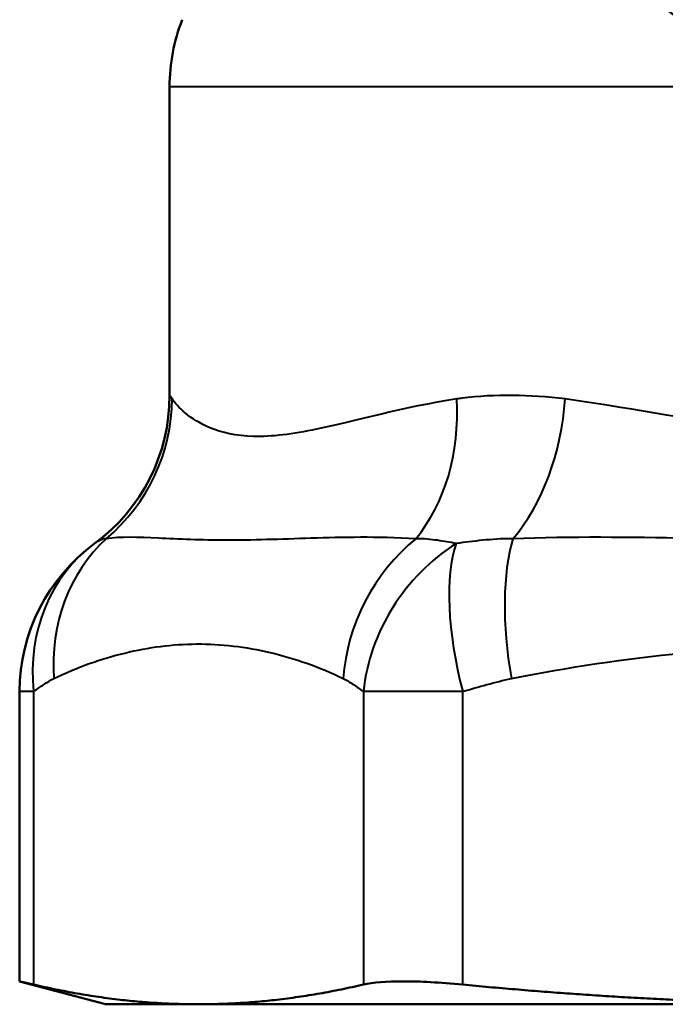
# Model space of a CAD drawing. Units: millimetres. Extents: x 77 to 493, y 181 to 386.
# Drawn here: x 440 to 450, y 181 to 198 of the extents above; entities that cross this region are included whole.
import ezdxf

# ---------------------------------------------------------------- set-up
doc = ezdxf.new("R2010")
doc.units = ezdxf.units.MM
doc.header["$LTSCALE"] = 1.5
doc.layers.add('Visible Edges(Frese)', color=7, linetype='Continuous', lineweight=50)
doc.layers.add('Visible Tangent Edges(Frese)', color=7, linetype='Continuous', lineweight=40)

msp = doc.modelspace()

# ---------------------------------------------------------------- linework, layer by layer
at = {"layer": 'Visible Edges(Frese)'}
for p, q in [((442.081, 196.488), (442.081, 191.441)), ((439.63, 181.867), (439.63, 186.603)), ((441.031, 181.492), (439.63, 181.867)), ((441.031, 181.492), (442.553, 181.492)), ((442.553, 181.492), (453.377, 181.492))]:
    msp.add_line(p, q, dxfattribs=at)
for centre, start, end in [((445.081, 196.488), 158.5888, 180), ((439.081, 191.441), 306.2675, 0), ((442.63, 186.603), 126.2675, 180)]:
    msp.add_arc(centre, 3, start, end, dxfattribs=at)
for points, knots in [([(453.277, 227.18), (452.833, 226.96), (452.399, 226.722), (450.064, 225.311), (448.347, 223.754), (446.173, 220.843), (445.464, 219.609), (444.571, 217.499), (444.29, 216.664), (443.642, 214.122), (443.463, 212.335), (443.703, 207.761), (444.549, 204.977), (447.683, 199.691), (450.255, 197.297), (453.277, 195.804)], [-3.954267, -3.954267, -3.954267, -3.954267, -3.823406, -3.823406, -3.229491, -3.229491, -2.858295, -2.858295, -2.626297, -2.626297, -2.161297, -2.161297, -1.417297, -1.417297, -0.529255, -0.529255, -0.529255, -0.529255]), ([(446.872, 181.814), (446.504, 181.85), (446.167, 181.867), (445.63, 181.867), (445.401, 181.85), (445.248, 181.814)], [1.2172137, 1.2172137, 1.2172137, 1.2172137, 1.3312998, 1.3312998, 1.4453859, 1.4453859, 1.4453859, 1.4453859])]:
    msp.add_open_spline(points, degree=3, knots=knots, dxfattribs=at)
msp.add_open_spline([(439.859, 181.814), (439.706, 181.85), (439.63, 181.867), (439.63, 181.867)], degree=3, dxfattribs=at)
for points, weights in [([(439.859, 181.814), (441.245, 181.492), (442.553, 181.492)], [1.03327905073, 1.03168090423, 1]), ([(442.553, 181.492), (443.861, 181.492), (445.248, 181.814)], [1, 1.03168090423, 1.03327905073]), ([(446.872, 181.814), (450.22, 181.492), (453.377, 181.492)], [1.03327905073, 1.03168090423, 1])]:
    msp.add_rational_spline(points, weights, degree=2, dxfattribs=at)
at = {"layer": 'Visible Tangent Edges(Frese)'}
for p, q in [((452.024, 196.488), (442.081, 196.488)), ((439.859, 186.603), (439.63, 186.603)), ((439.859, 181.814), (439.859, 186.603)), ((445.248, 186.603), (445.248, 181.814)), ((446.872, 186.603), (445.248, 186.603)), ((446.872, 181.814), (446.872, 186.603))]:
    msp.add_line(p, q, dxfattribs=at)
for centre, major_axis, ratio, start_param, end_param in [((439.129, 191.386), (-2.395, -1.807), 0.994012, 1.621519, 2.492211), ((444.518, 191.386), (0.395, -2.974), 0.749416, 0.600844, 1.471536), ((446.57, 191.386), (-0.347, -2.98), 0.65633, 0.776341, 1.647033), ((442.96, 186.815), (-1.325, 2.692), 0.907911, 0.26338, 1.150507), ((447.69, 186.815), (1.325, 2.692), 0.907911, 1.103959, 1.991086), ((448.815, 186.815), (0.599, -2.94), 0.376069, 3.748732, 4.635859), ((442.63, 186.603), (-1.775, 2.419), 0.889484, 0, 0.992586), ((448.02, 186.603), (1.775, 2.419), 0.889484, 1.15642, 2.149007), ((448.02, 186.603), (0.872, -2.87), 0.368436, 3.608297, 4.600883)]:
    msp.add_ellipse(centre, major_axis=major_axis, ratio=ratio, start_param=start_param, end_param=end_param, dxfattribs=at)
for points, knots in [([(453.513, 196.283), (450.584, 197.73), (448.09, 200.051), (445.052, 205.176), (444.232, 207.875), (443.999, 212.309), (444.173, 214.042), (444.801, 216.506), (445.074, 217.316), (445.939, 219.361), (446.627, 220.557), (448.734, 223.379), (450.399, 224.889), (452.662, 226.257), (453.083, 226.488), (453.513, 226.701)], [0.529255, 0.529255, 0.529255, 0.529255, 1.417297, 1.417297, 2.161297, 2.161297, 2.626297, 2.626297, 2.858295, 2.858295, 3.229491, 3.229491, 3.823406, 3.823406, 3.954267, 3.954267, 3.954267, 3.954267]), ([(442.122, 191.386), (442.097, 191.425), (442.083, 191.439), (442.081, 191.441), (442.081, 191.441), (442.081, 191.441)], [-2.6906952, -2.6906952, -2.6906952, -2.6906952, -2.5549714, -2.5549714, -2.5454695, -2.5454695, -2.5454695, -2.5454695]), ([(446.775, 191.386), (445.901, 191.251), (445.131, 191.025), (444.095, 190.81), (443.749, 190.764), (443.171, 190.78), (442.933, 190.834), (442.412, 191.05), (442.205, 191.259), (442.122, 191.386)], [0, 0, 0, 0, 0.463153, 0.463153, 0.741411, 0.741411, 1.001379, 1.001379, 1.438362, 1.438362, 1.438362, 1.438362]), ([(448.546, 191.386), (448.253, 191.425), (447.967, 191.439), (447.405, 191.443), (447.128, 191.433), (446.833, 191.394), (446.804, 191.39), (446.775, 191.386)], [-2.6906952, -2.6906952, -2.6906952, -2.6906952, -2.5549714, -2.5549714, -2.4155409, -2.4155409, -2.4002499, -2.4002499, -2.4002499, -2.4002499]), ([(454.505, 190.788), (454.2, 190.775), (453.899, 190.769), (452.912, 190.78), (452.242, 190.834), (450.51, 191.05), (449.489, 191.259), (448.546, 191.386)], [0.6286971, 0.6286971, 0.6286971, 0.6286971, 0.741411, 0.741411, 1.0013793, 1.0013793, 1.4383623, 1.4383623, 1.4383623, 1.4383623]), ([(441.044, 189.1), (441.006, 189.101), (440.974, 189.089), (440.912, 189.06), (440.883, 189.042), (440.856, 189.022), (440.856, 189.022), (440.856, 189.022)], [0, 0, 0, 0, 0.04424749, 0.04424749, 0.08849498, 0.08849498, 0.0886952, 0.0886952, 0.0886952, 0.0886952]), ([(446.104, 189.1), (445.462, 189.138), (444.907, 189.123), (443.886, 189.092), (443.425, 189.075), (442.596, 189.077), (442.226, 189.094), (441.569, 189.123), (441.28, 189.137), (441.044, 189.1)], [-1.243072, -1.243072, -1.243072, -1.243072, -0.928062, -0.928062, -0.613053, -0.613053, -0.306526, -0.306526, 0, 0, 0, 0]), ([(446.765, 189.022), (446.664, 189.042), (446.564, 189.06), (446.352, 189.089), (446.241, 189.101), (446.104, 189.1)], [0.09039197, 0.09039197, 0.09039197, 0.09039197, 0.13431538, 0.13431538, 0.17908717, 0.17908717, 0.17908717, 0.17908717]), ([(447.692, 189.1), (447.503, 189.101), (447.348, 189.089), (447.048, 189.06), (446.907, 189.042), (446.766, 189.022), (446.766, 189.022), (446.765, 189.022)], [0, 0, 0, 0, 0.04424749, 0.04424749, 0.08849498, 0.08849498, 0.0886952, 0.0886952, 0.0886952, 0.0886952]), ([(454.644, 189.082), (454.259, 189.078), (453.876, 189.076), (452.504, 189.077), (451.529, 189.094), (449.602, 189.123), (448.651, 189.137), (447.692, 189.1)], [-0.730605, -0.730605, -0.730605, -0.730605, -0.6130526, -0.6130526, -0.3065263, -0.3065263, 0, 0, 0, 0]), ([(440.188, 186.815), (440.573, 187.004), (440.961, 187.139), (441.739, 187.327), (442.13, 187.378), (442.923, 187.383), (443.325, 187.335), (444.125, 187.146), (444.524, 187.009), (444.919, 186.815)], [0, 0, 0, 0, 0.306526, 0.306526, 0.613053, 0.613053, 0.928062, 0.928062, 1.243072, 1.243072, 1.243072, 1.243072]), ([(447.667, 186.815), (448.595, 187.004), (449.532, 187.139), (451.411, 187.327), (452.355, 187.378), (453.795, 187.382), (454.291, 187.37), (454.787, 187.345)], [0, 0, 0, 0, 0.3065263, 0.3065263, 0.6130526, 0.6130526, 0.7741304, 0.7741304, 0.7741304, 0.7741304]), ([(439.859, 186.603), (439.859, 186.604), (439.859, 186.604), (439.914, 186.644), (439.968, 186.682), (440.078, 186.754), (440.133, 186.787), (440.188, 186.815)], [-0.0886952, -0.0886952, -0.0886952, -0.0886952, -0.08849498, -0.08849498, -0.04424749, -0.04424749, 0, 0, 0, 0]), ([(444.919, 186.815), (444.975, 186.787), (445.03, 186.753), (445.14, 186.681), (445.194, 186.643), (445.248, 186.603)], [-0.17908717, -0.17908717, -0.17908717, -0.17908717, -0.13431538, -0.13431538, -0.09039197, -0.09039197, -0.09039197, -0.09039197]), ([(446.872, 186.603), (446.872, 186.604), (446.873, 186.604), (447.005, 186.644), (447.136, 186.682), (447.401, 186.754), (447.533, 186.787), (447.667, 186.815)], [-0.0886952, -0.0886952, -0.0886952, -0.0886952, -0.08849498, -0.08849498, -0.04424749, -0.04424749, 0, 0, 0, 0])]:
    msp.add_open_spline(points, degree=3, knots=knots, dxfattribs=at)

doc.saveas('drawing.dxf')
